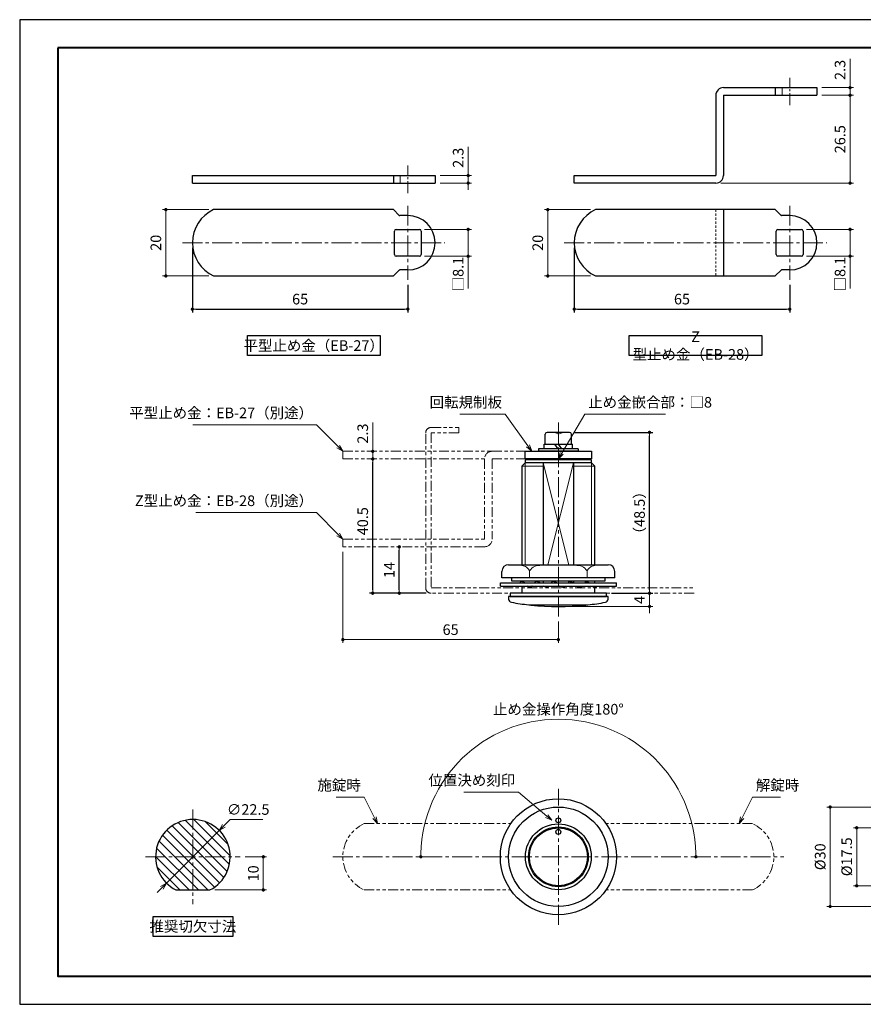
# Model space of a CAD drawing. Units: millimetres. Extents: x 0 to 453, y 0 to 297.
# Drawn here: x 0 to 255, y 0 to 297 of the extents above; entities that cross this region are included whole.
import ezdxf

# ---------------------------------------------------------------- set-up
doc = ezdxf.new("R2010")
doc.units = ezdxf.units.MM
for name, pattern in [('ハッチング', [2, 1, 1]), ('中心線1', [18, 12, -2, 2, -2]), ('中線', [2, 1, 1]), ('寸法線', [2, 1, 1]), ('想像線1', [14.5, 6, -1.5, 2, -1.5, 2, -1.5]), ('文字', [2, 1, 1]), ('陰線1', [4, 2.2, -1.8])]:
    doc.linetypes.add(name, pattern=pattern)
for name, color, linetype, lineweight in [('0止め金', 125, '中線', 30), ('AM_0', 7, '中線', 30), ('AM_11', 2, '想像線1', 20), ('AM_5', 3, '寸法線', 18), ('AM_6', 2, '文字', 20), ('AM_7', 4, '中心線1', 15), ('AM_8', 1, 'ハッチング', 18), ('waku', 7, 'Continuous', 40), ('ツマミ', 241, '中線', 30), ('仮固定板', 82, '中線', 30), ('台座', 151, '中線', 30), ('回転ピース', 51, '中線', 30), ('止水シート', 111, '中線', 30), ('歯付座金', 30, '中線', 30), ('組立ねじ', 9, '中線', 30), ('締付ナット', 181, '中線', 30)]:
    doc.layers.add(name, color=color, linetype=linetype, lineweight=lineweight)
doc.layers.add('size', color=5, linetype='Continuous', lineweight=30, plot=False)
doc.styles.get("Standard").update_dxf_attribs({"font": 'romans.shx', "width": 0.7, "bigfont": 'extfont.shx'})
doc.dimstyles.new('SYS$0', dxfattribs={"dimtxt": 3.2, "dimasz": 1, "dimexe": 1, "dimexo": 1.5, "dimgap": 1, "dimtad": 1, "dimdec": 1, "dimdsep": 46, "dimtxsty": 'STANDARD', "dimblk": 'DOT', "dimcen": 0, "dimclrd": 256, "dimclre": 256, "dimclrt": 2, "dimadec": 0, "dimazin": 2, "dimtp": 0.1, "dimtm": 0.1, "dimtfac": 0.71, "dimtdec": 1, "dimtmove": 0, "dimatfit": 3, "dimldrblk": 'OPEN30', "dimfxl": 1, "dimlwd": -1, "dimlwe": -1, "dimarcsym": 0})
doc.dimstyles.new('SYS$2', dxfattribs={"dimtxt": 3.2, "dimasz": 1, "dimexe": 1, "dimexo": 1.5, "dimgap": 1, "dimtad": 1, "dimdsep": 46, "dimtxsty": 'STANDARD', "dimblk": 'DOT', "dimcen": 0, "dimclrd": 256, "dimclre": 256, "dimclrt": 2, "dimadec": 0, "dimazin": 2, "dimtp": 0.1, "dimtm": 0.1, "dimtfac": 0.71, "dimtmove": 0, "dimatfit": 3, "dimfxl": 1, "dimlwd": -1, "dimlwe": -1, "dimarcsym": 0})
doc.dimstyles.new('SYS$3', dxfattribs={"dimtxt": 3.2, "dimasz": 2, "dimexe": 1, "dimexo": 1, "dimgap": 1, "dimtad": 1, "dimtoh": 1, "dimdec": 1, "dimdsep": 46, "dimtxsty": 'STANDARD', "dimblk": 'OPEN30', "dimcen": 0, "dimclrd": 256, "dimclre": 256, "dimclrt": 2, "dimadec": 0, "dimazin": 2, "dimtp": 0.1, "dimtm": 0.1, "dimtfac": 0.71, "dimtdec": 1, "dimtofl": 0, "dimtmove": 0, "dimatfit": 3, "dimfxl": 1, "dimlwd": -1, "dimlwe": -1, "dimarcsym": 0})

# ---------------------------------------------------------------- blocks, each defined once
blk = doc.blocks.new('_Dot')
at = {"color": 0, "linetype": 'ByBlock', "lineweight": -2}
blk.add_line((-0.5, 0), (-1, 0), dxfattribs=at)
at = {"color": 0, "linetype": 'ByBlock', "const_width": 0.5}
blk.add_lwpolyline([(-0.25, 0, 1), (0.25, 0, 1)], format="xyb", close=True, dxfattribs=at)
blk = doc.blocks.new('*D396')
at = {"layer": 'AM_5'}
for p, q in [((68, 44.5), (74.5, 44.5)), ((73.5, 43.5), (73.5, 35.5)), ((58.9, 34.5), (74.5, 34.5))]:
    blk.add_line(p, q, dxfattribs=at)
at = {"layer": 'Defpoints', "color": 0}
for p in [(66.5, 44.5), (57.4, 34.5), (73.5, 34.5)]:
    blk.add_point(p, dxfattribs=at)
at = {"layer": 'AM_5', "linetype": 'ByBlock'}
for p, rotation in [((73.5, 44.5), 90), ((73.5, 34.5), 270)]:
    blk.add_blockref('_Dot', p, dxfattribs=dict(at, rotation=rotation))
at = {"layer": 'AM_5', "color": 2, "insert": (70.9, 39.5), "char_height": 3.2, "attachment_point": 5, "rotation": 90}
blk.add_mtext('10', dxfattribs=at)
blk = doc.blocks.new('_OPEN30')
at = {"color": 0, "linetype": 'ByBlock'}
for p, q in [((-1, 0.27), (0, 0)), ((0, 0), (-1, -0.27)), ((0, 0), (-1, 0))]:
    blk.add_line(p, q, dxfattribs=at)
blk = doc.blocks.new('*D397')
at = {"layer": 'AM_5'}
for p, q in [((61.62, 53.87), (63.5, 55.75)), ((73.35, 55.75), (63.5, 55.75)), ((44.3, 36.55), (60.2, 52.45)), ((42.88, 35.13), (41.47, 33.72))]:
    blk.add_line(p, q, dxfattribs=at)
at = {"layer": 'Defpoints', "color": 0}
for p in [(60.2, 52.45), (44.3, 36.55)]:
    blk.add_point(p, dxfattribs=at)
at = {"layer": 'AM_5', "linetype": 'ByBlock', "xscale": 2, "yscale": 2, "zscale": 2}
for p, rotation in [((60.2, 52.45), 224.9999999999996), ((44.3, 36.55), 44.99999999999959)]:
    blk.add_blockref('_OPEN30', p, dxfattribs=dict(at, rotation=rotation))
at = {"layer": 'AM_5', "color": 2, "insert": (68.93, 58.35), "char_height": 3.2, "attachment_point": 5}
blk.add_mtext('∅22.5', dxfattribs=at)
blk = doc.blocks.new('*D398')
at = {"layer": 'AM_5'}
for p, q in [((261.93, 53.25), (251.5, 53.25)), ((252.5, 52.25), (252.5, 36.75)), ((261.93, 35.75), (251.5, 35.75))]:
    blk.add_line(p, q, dxfattribs=at)
at = {"layer": 'Defpoints', "color": 0}
for p in [(263.43, 53.25), (252.5, 35.75), (263.43, 35.75)]:
    blk.add_point(p, dxfattribs=at)
at = {"layer": 'AM_5', "linetype": 'ByBlock'}
for p, rotation in [((252.5, 53.25), 90), ((252.5, 35.75), 270)]:
    blk.add_blockref('_Dot', p, dxfattribs=dict(at, rotation=rotation))
at = {"layer": 'AM_5', "color": 2, "insert": (249.9, 44.5), "char_height": 3.2, "attachment_point": 5, "rotation": 90}
blk.add_mtext('%%C17.5', dxfattribs=at)
blk = doc.blocks.new('*D399')
at = {"layer": 'AM_5'}
for p, q in [((277.25, 59.5), (243.5, 59.5)), ((244.5, 58.5), (244.5, 30.5)), ((277.25, 29.5), (243.5, 29.5))]:
    blk.add_line(p, q, dxfattribs=at)
at = {"layer": 'Defpoints', "color": 0}
for p in [(278.75, 59.5), (244.5, 29.5), (278.75, 29.5)]:
    blk.add_point(p, dxfattribs=at)
at = {"layer": 'AM_5', "linetype": 'ByBlock'}
for p, rotation in [((244.5, 59.5), 90), ((244.5, 29.5), 270)]:
    blk.add_blockref('_Dot', p, dxfattribs=dict(at, rotation=rotation))
at = {"layer": 'AM_5', "color": 2, "insert": (241.9, 44.5), "char_height": 3.2, "attachment_point": 5, "rotation": 90}
blk.add_mtext('%%C30', dxfattribs=at)
blk = doc.blocks.new('*S420')
at = {"layer": 'AM_5', "color": 3}
for p, q in [((89.5, 148.3), (53.13, 148.3)), ((96.09, 141.71), (89.5, 148.3)), ((95.71, 141.34), (97.5, 140.3)), ((96.09, 141.71), (97.5, 140.3)), ((96.46, 142.09), (97.5, 140.3))]:
    blk.add_line(p, q, dxfattribs=at)
at = {"layer": 'AM_5', "color": 2, "lineweight": -3, "insert": (88.5, 149.3), "char_height": 3.2, "attachment_point": 9}
blk.add_mtext('Z型止め金：EB-28（別途）', dxfattribs=at)
blk = doc.blocks.new('*S421')
at = {"layer": 'AM_5', "color": 3}
for p, q in [((89.5, 174.8), (52.25, 174.8)), ((96.09, 168.21), (89.5, 174.8)), ((95.71, 167.84), (97.5, 166.8)), ((96.09, 168.21), (97.5, 166.8)), ((96.46, 168.59), (97.5, 166.8))]:
    blk.add_line(p, q, dxfattribs=at)
at = {"layer": 'AM_5', "color": 2, "lineweight": -3, "insert": (88.5, 175.8), "char_height": 3.2, "attachment_point": 9}
blk.add_mtext('平型止め金：EB-27（別途）', dxfattribs=at)
blk = doc.blocks.new('*D403')
at = {"layer": 'AM_5'}
for p, q in [((190, 125), (190, 126)), ((178.5, 124), (191, 124)), ((190, 124), (190, 120)), ((164, 120), (191, 120)), ((190, 119), (190, 118))]:
    blk.add_line(p, q, dxfattribs=at)
at = {"layer": 'Defpoints', "color": 0}
for p in [(177, 124), (162.5, 120), (190, 120)]:
    blk.add_point(p, dxfattribs=at)
at = {"layer": 'AM_5', "linetype": 'ByBlock'}
for p, rotation in [((190, 124), 270), ((190, 120), 90)]:
    blk.add_blockref('_Dot', p, dxfattribs=dict(at, rotation=rotation))
at = {"layer": 'AM_5', "color": 2, "insert": (187.4, 122), "char_height": 3.2, "attachment_point": 5, "rotation": 90}
blk.add_mtext('4', dxfattribs=at)
blk = doc.blocks.new('*S422')
at = {"layer": 'AM_5', "color": 3}
for p, q in [((146.5, 178), (132.81, 178)), ((153.34, 168.43), (146.5, 178)), ((152.9, 168.12), (154.5, 166.8)), ((153.34, 168.43), (154.5, 166.8)), ((153.77, 168.74), (154.5, 166.8))]:
    blk.add_line(p, q, dxfattribs=at)
at = {"layer": 'AM_5', "color": 2, "lineweight": -3, "insert": (145.5, 179), "char_height": 3.2, "attachment_point": 9}
blk.add_mtext('回転規制板', dxfattribs=at)
blk = doc.blocks.new('*S423')
at = {"layer": 'AM_5', "color": 3}
for p, q in [((150.5, 64), (133.97, 64)), ((158.98, 56.8), (150.5, 64)), ((158.98, 56.8), (160.5, 55.5)), ((159.32, 57.2), (160.5, 55.5)), ((158.63, 56.39), (160.5, 55.5))]:
    blk.add_line(p, q, dxfattribs=at)
at = {"layer": 'AM_5', "color": 2, "lineweight": -3, "insert": (149.5, 65), "char_height": 3.2, "attachment_point": 9}
blk.add_mtext('位置決め刻印', dxfattribs=at)
blk = doc.blocks.new('*S424')
at = {"layer": 'AM_5', "color": 3}
for p, q in [((163.52, 166.22), (170.5, 178)), ((170.5, 178), (194.82, 178)), ((163.06, 166.49), (162.5, 164.5)), ((163.52, 166.22), (162.5, 164.5)), ((163.98, 165.95), (162.5, 164.5))]:
    blk.add_line(p, q, dxfattribs=at)
at = {"layer": 'AM_5', "color": 2, "lineweight": -3, "insert": (171.5, 179), "char_height": 3.2, "attachment_point": 7}
blk.add_mtext('止め金嵌合部：□8', dxfattribs=at)
blk = doc.blocks.new('*D406')
at = {"layer": 'AM_5'}
for p, q in [((97.5, 136.5), (97.5, 109)), ((162.5, 115.5), (162.5, 109)), ((161.5, 110), (98.5, 110))]:
    blk.add_line(p, q, dxfattribs=at)
at = {"layer": 'Defpoints', "color": 0}
for p in [(97.5, 138), (162.5, 117), (97.5, 110)]:
    blk.add_point(p, dxfattribs=at)
at = {"layer": 'AM_5', "linetype": 'ByBlock', "rotation": 180}
blk.add_blockref('_Dot', (97.5, 110), dxfattribs=at)
at = {"layer": 'AM_5', "linetype": 'ByBlock'}
blk.add_blockref('_Dot', (162.5, 110), dxfattribs=at)
at = {"layer": 'AM_5', "color": 2, "insert": (130, 112.6), "char_height": 3.2, "attachment_point": 5}
blk.add_mtext('65', dxfattribs=at)
blk = doc.blocks.new('*D407')
at = {"layer": 'AM_5'}
for p, q in [((106.5, 167.8), (106.5, 175.49)), ((107.5, 166.8), (105.5, 166.8)), ((106.5, 164.5), (106.5, 166.8)), ((107.5, 164.5), (105.5, 164.5)), ((106.5, 163.5), (106.5, 162.5))]:
    blk.add_line(p, q, dxfattribs=at)
at = {"layer": 'Defpoints', "color": 0}
for p in [(106.5, 166.8), (122.5, 166.8), (122.5, 164.5)]:
    blk.add_point(p, dxfattribs=at)
at = {"layer": 'AM_5', "linetype": 'ByBlock'}
for p, rotation in [((106.5, 166.8), 270), ((106.5, 164.5), 90)]:
    blk.add_blockref('_Dot', p, dxfattribs=dict(at, rotation=rotation))
at = {"layer": 'AM_5', "color": 2, "insert": (103.9, 172.15), "char_height": 3.2, "attachment_point": 5, "rotation": 90}
blk.add_mtext('2.3', dxfattribs=at)
blk = doc.blocks.new('*D410')
at = {"layer": 'AM_5'}
blk.add_arc((162.5, 44.5), 41.5, 1.3807, 178.6193, dxfattribs=at)
at = {"layer": 'Defpoints', "color": 0}
for p in [(183.25, 80.44), (94.5, 44.5), (94.5, 44.5), (162.5, 44.5), (162.5, 44.5)]:
    blk.add_point(p, dxfattribs=at)
at = {"layer": 'AM_5', "linetype": 'ByBlock'}
for p, rotation in [((121, 44.5), 269.3096727015725), ((204, 44.5), 270.6903272984279)]:
    blk.add_blockref('_Dot', p, dxfattribs=dict(at, rotation=rotation))
at = {"layer": 'AM_5', "color": 2, "insert": (162.5, 88.6), "char_height": 3.2, "attachment_point": 5}
blk.add_mtext('止め金操作角度180%%d', dxfattribs=at)
blk = doc.blocks.new('*S425')
at = {"layer": 'AM_5', "color": 3}
for p, q in [((103.92, 62.5), (95.45, 62.5)), ((107.02, 56.29), (103.92, 62.5)), ((107.5, 56.53), (107.92, 54.5)), ((106.54, 56.05), (107.92, 54.5)), ((107.02, 56.29), (107.92, 54.5))]:
    blk.add_line(p, q, dxfattribs=at)
at = {"layer": 'AM_5', "color": 2, "lineweight": -3, "insert": (102.92, 63.5), "char_height": 3.2, "attachment_point": 9}
blk.add_mtext('施錠時', dxfattribs=at)
blk = doc.blocks.new('*S426')
at = {"layer": 'AM_5', "color": 3}
for p, q in [((217.98, 56.29), (221.08, 62.5)), ((221.08, 62.5), (229.55, 62.5)), ((217.5, 56.53), (217.08, 54.5)), ((217.98, 56.29), (217.08, 54.5)), ((218.46, 56.05), (217.08, 54.5))]:
    blk.add_line(p, q, dxfattribs=at)
at = {"layer": 'AM_5', "color": 2, "lineweight": -3, "insert": (222.08, 63.5), "char_height": 3.2, "attachment_point": 7}
blk.add_mtext('解錠時', dxfattribs=at)
blk = doc.blocks.new('*D412')
at = {"layer": 'AM_5'}
for p, q in [((57.02, 239.7), (43.1, 239.7)), ((44.1, 238.7), (44.1, 220.7)), ((57.02, 219.7), (43.1, 219.7))]:
    blk.add_line(p, q, dxfattribs=at)
at = {"layer": 'Defpoints', "color": 0}
for p in [(58.52, 239.7), (44.1, 219.7), (58.52, 219.7)]:
    blk.add_point(p, dxfattribs=at)
at = {"layer": 'AM_5', "linetype": 'ByBlock'}
for p, rotation in [((44.1, 239.7), 89.99999999970535), ((44.1, 219.7), 269.9999999997054)]:
    blk.add_blockref('_Dot', p, dxfattribs=dict(at, rotation=rotation))
at = {"layer": 'AM_5', "color": 2, "insert": (41.5, 229.7), "char_height": 3.2, "attachment_point": 5, "rotation": 90}
blk.add_mtext('20', dxfattribs=at)
blk = doc.blocks.new('*D413')
at = {"layer": 'AM_5'}
for p, q in [((122.15, 233.75), (136.3, 233.75)), ((135.3, 232.75), (135.3, 226.65)), ((122.15, 225.65), (136.3, 225.65)), ((135.3, 225.65), (135.3, 215.89))]:
    blk.add_line(p, q, dxfattribs=at)
at = {"layer": 'Defpoints', "color": 0}
for p in [(120.65, 233.75), (120.65, 225.65), (135.3, 225.65)]:
    blk.add_point(p, dxfattribs=at)
at = {"layer": 'AM_5', "linetype": 'ByBlock'}
for p, rotation in [((135.3, 233.75), 89.99999999969845), ((135.3, 225.65), 269.9999999996984)]:
    blk.add_blockref('_Dot', p, dxfattribs=dict(at, rotation=rotation))
at = {"layer": 'AM_5', "color": 2, "insert": (132.7, 220.27), "char_height": 3.2, "attachment_point": 5, "rotation": 90}
blk.add_mtext('□8.1', dxfattribs=at)
blk = doc.blocks.new('*D414')
at = {"layer": 'AM_5'}
for p, q in [((135.3, 251), (135.3, 258.69)), ((126.8, 250), (136.3, 250)), ((135.3, 247.7), (135.3, 250)), ((126.8, 247.7), (136.3, 247.7)), ((135.3, 246.7), (135.3, 245.7))]:
    blk.add_line(p, q, dxfattribs=at)
at = {"layer": 'Defpoints', "color": 0}
for p in [(125.3, 250), (135.3, 250), (125.3, 247.7)]:
    blk.add_point(p, dxfattribs=at)
at = {"layer": 'AM_5', "linetype": 'ByBlock'}
for p, rotation in [((135.3, 250), 269.9999999993925), ((135.3, 247.7), 89.99999999939253)]:
    blk.add_blockref('_Dot', p, dxfattribs=dict(at, rotation=rotation))
at = {"layer": 'AM_5', "color": 2, "insert": (132.7, 255.35), "char_height": 3.2, "attachment_point": 5, "rotation": 90}
blk.add_mtext('2.3', dxfattribs=at)
blk = doc.blocks.new('*D415')
at = {"layer": 'AM_5'}
for p, q in [((250.5, 277.5), (250.5, 285.19)), ((242, 276.5), (251.5, 276.5)), ((250.5, 274.2), (250.5, 276.5)), ((242, 274.2), (251.5, 274.2)), ((250.5, 273.2), (250.5, 272.2))]:
    blk.add_line(p, q, dxfattribs=at)
at = {"layer": 'Defpoints', "color": 0}
for p in [(240.5, 276.5), (250.5, 276.5), (240.5, 274.2)]:
    blk.add_point(p, dxfattribs=at)
at = {"layer": 'AM_5', "linetype": 'ByBlock'}
for p, rotation in [((250.5, 276.5), 269.9999999993925), ((250.5, 274.2), 89.99999999939253)]:
    blk.add_blockref('_Dot', p, dxfattribs=dict(at, rotation=rotation))
at = {"layer": 'AM_5', "color": 2, "insert": (247.9, 281.85), "char_height": 3.2, "attachment_point": 5, "rotation": 90}
blk.add_mtext('2.3', dxfattribs=at)
blk = doc.blocks.new('*D416')
at = {"layer": 'AM_5'}
for p, q in [((242, 274.2), (251.5, 274.2)), ((250.5, 273.2), (250.5, 248.7)), ((211.5, 247.7), (251.5, 247.7))]:
    blk.add_line(p, q, dxfattribs=at)
at = {"layer": 'Defpoints', "color": 0}
for p in [(240.5, 274.2), (210, 247.7), (250.5, 247.7)]:
    blk.add_point(p, dxfattribs=at)
at = {"layer": 'AM_5', "linetype": 'ByBlock'}
for p, rotation in [((250.5, 274.2), 89.99999999939257), ((250.5, 247.7), 269.9999999993925)]:
    blk.add_blockref('_Dot', p, dxfattribs=dict(at, rotation=rotation))
at = {"layer": 'AM_5', "color": 2, "insert": (247.9, 260.95), "char_height": 3.2, "attachment_point": 5, "rotation": 90}
blk.add_mtext('26.5', dxfattribs=at)
blk = doc.blocks.new('*D418')
at = {"layer": 'AM_5'}
for p, q in [((172.22, 239.7), (158.3, 239.7)), ((159.3, 238.7), (159.3, 220.7)), ((172.22, 219.7), (158.3, 219.7))]:
    blk.add_line(p, q, dxfattribs=at)
at = {"layer": 'Defpoints', "color": 0}
for p in [(173.72, 239.7), (159.3, 219.7), (173.72, 219.7)]:
    blk.add_point(p, dxfattribs=at)
at = {"layer": 'AM_5', "linetype": 'ByBlock'}
for p, rotation in [((159.3, 239.7), 89.99999999970534), ((159.3, 219.7), 269.9999999997054)]:
    blk.add_blockref('_Dot', p, dxfattribs=dict(at, rotation=rotation))
at = {"layer": 'AM_5', "color": 2, "insert": (156.7, 229.7), "char_height": 3.2, "attachment_point": 5, "rotation": 90}
blk.add_mtext('20', dxfattribs=at)
blk = doc.blocks.new('*D419')
at = {"layer": 'AM_5'}
for p, q in [((237.35, 233.75), (251.5, 233.75)), ((250.5, 232.75), (250.5, 226.65)), ((237.35, 225.65), (251.5, 225.65)), ((250.5, 225.65), (250.5, 215.89))]:
    blk.add_line(p, q, dxfattribs=at)
at = {"layer": 'Defpoints', "color": 0}
for p in [(235.85, 233.75), (235.85, 225.65), (250.5, 225.65)]:
    blk.add_point(p, dxfattribs=at)
at = {"layer": 'AM_5', "linetype": 'ByBlock'}
for p, rotation in [((250.5, 233.75), 89.99999999969845), ((250.5, 225.65), 269.9999999996984)]:
    blk.add_blockref('_Dot', p, dxfattribs=dict(at, rotation=rotation))
at = {"layer": 'AM_5', "color": 2, "insert": (247.9, 220.27), "char_height": 3.2, "attachment_point": 5, "rotation": 90}
blk.add_mtext('□8.1', dxfattribs=at)

msp = doc.modelspace()

# ---------------------------------------------------------------- hatches: boundary and pattern name
at = {"layer": 'AM_8'}
h = msp.add_hatch(dxfattribs=at)
h.set_pattern_fill('_U', color=256, scale=2, angle=135, style=0, pattern_type=0)
h.set_pattern_definition([(135, (-329.5, 203), (-1.414214, -1.414214), [])])
edge = h.paths.add_edge_path()
edge.add_arc((52.25, 44.5), 11.25, 297.2660444507, 242.7339555493)
edge.add_line((47.09611797, 34.5), (57.40388203, 34.5))

# ---------------------------------------------------------------- linework, layer by layer
at = {"layer": '0止め金', "color": 150}
for p, q in [((212.3, 276.5), (240.5, 276.5)), ((227.94108918, 276.5), (227.94108918, 274.2)), ((240.5, 276.5), (240.5, 274.2)), ((210, 274.2), (210, 250)), ((212.3, 274.2), (212.3, 250)), ((212.3, 274.2), (240.5, 274.2)), ((167.3, 247.7), (167.3, 250)), ((167.3, 250), (210, 250)), ((210, 247.7), (167.3, 247.7)), ((210, 239.7), (173.71742431, 239.7)), ((227.95685425, 239.7), (210, 239.7)), ((212.3, 239.7), (212.3, 219.7)), ((229.6982756, 237.95857864), (227.95685425, 239.7)), ((232.3, 237.9), (229.83969696, 237.9)), ((228.25, 226.15), (228.25, 233.25)), ((228.75, 233.75), (235.85, 233.75)), ((236.35, 233.25), (236.35, 226.15)), ((235.85, 225.65), (228.75, 225.65)), ((229.69827561, 221.44142136), (227.95685425, 219.7)), ((232.3, 221.5), (229.83969696, 221.5)), ((173.71742431, 219.7), (210, 219.7)), ((210, 219.7), (227.95685425, 219.7))]:
    msp.add_line(p, q, dxfattribs=at)
at = {"layer": '0止め金', "color": 150, "lineweight": 13}
msp.add_line((230.00196372, 276.5), (230.00196372, 274.2), dxfattribs=at)
at = {"layer": '0止め金', "color": 230}
for p, q in [((52.1, 250), (125.3, 250)), ((52.1, 247.7), (52.1, 250)), ((112.74108918, 250), (112.74108918, 247.7)), ((125.3, 250), (125.3, 247.7)), ((52.1, 247.7), (125.3, 247.7)), ((112.75685425, 239.7), (58.51742431, 239.7)), ((114.4982756, 237.95857864), (112.75685425, 239.7)), ((117.1, 237.9), (114.63969696, 237.9)), ((113.05, 226.15), (113.05, 233.25)), ((113.55, 233.75), (120.65, 233.75)), ((121.15, 233.25), (121.15, 226.15)), ((120.65, 225.65), (113.55, 225.65)), ((114.49827561, 221.44142136), (112.75685425, 219.7)), ((117.1, 221.5), (114.63969696, 221.5)), ((58.51742431, 219.7), (112.75685425, 219.7))]:
    msp.add_line(p, q, dxfattribs=at)
at = {"layer": '0止め金', "color": 230, "lineweight": 13}
msp.add_line((114.80196372, 250), (114.80196372, 247.7), dxfattribs=at)
at = {"layer": '0止め金', "color": 150, "linetype": '陰線1', "lineweight": 9, "ltscale": 0.3}
msp.add_line((210, 239.7), (210, 219.7), dxfattribs=at)
at = {"layer": '0止め金', "color": 150}
for centre, radius, start, end in [((212.3, 274.2), 2.3, 90, 180), ((210, 250), 2.3, 270, 0), ((178.3, 229.7), 11, 114.6199773286, 245.3800226714), ((229.83969696, 238.1), 0.2, 225, 270), ((232.3, 229.7), 8.2, 270, 90), ((228.75, 233.25), 0.5, 90, 180), ((235.85, 233.25), 0.5, 0, 90), ((228.75, 226.15), 0.5, 180, 270), ((235.85, 226.15), 0.5, 270, 0), ((229.83969696, 221.3), 0.2, 90, 135)]:
    msp.add_arc(centre, radius, start, end, dxfattribs=at)
at = {"layer": '0止め金', "color": 230}
for centre, radius, start, end in [((63.1, 229.7), 11, 114.6199773286, 245.3800226714), ((114.63969696, 238.1), 0.2, 225, 270), ((117.1, 229.7), 8.2, 270, 90), ((113.55, 233.25), 0.5, 90, 180), ((120.65, 233.25), 0.5, 0, 90), ((113.55, 226.15), 0.5, 180, 270), ((120.65, 226.15), 0.5, 270, 0), ((114.63969696, 221.3), 0.2, 90, 135)]:
    msp.add_arc(centre, radius, start, end, dxfattribs=at)
at = {"layer": 'AM_0'}
msp.add_line((47.09611797, 34.5), (57.40388203, 34.5), dxfattribs=at)
for points in [[(68.7, 201.7), (108.7, 201.7), (108.7, 195.7), (68.7, 195.7)], [(183.9, 201.7), (223.9, 201.7), (223.9, 195.7), (183.9, 195.7)], [(40.25, 26.5), (64.25, 26.5), (64.25, 20.5), (40.25, 20.5)]]:
    msp.add_lwpolyline(points, close=True, dxfattribs=at)
msp.add_arc((52.25, 44.5), 11.25, 297.2660444507, 242.7339555493, dxfattribs=at)
at = {"layer": 'AM_11', "color": 230, "lineweight": 13, "ltscale": 0.5}
for p, q in [((97.49999998, 166.8), (142.49999952, 166.8)), ((97.49999998, 166.8), (97.49999998, 164.5)), ((97.49999998, 164.5), (140.19999952, 164.5)), ((103.91742431, 54.5), (148.13859338, 54.5)), ((221.08257569, 54.5), (176.86140662, 54.5)), ((103.91742431, 34.5), (148.13859338, 34.5)), ((221.08257569, 34.5), (176.86140662, 34.5))]:
    msp.add_line(p, q, dxfattribs=at)
at = {"layer": 'AM_11', "color": 150, "lineweight": 13, "ltscale": 0.5}
for p, q in [((142.5, 166.8), (152.5, 166.8)), ((140.2, 164.5), (140.2, 140.3)), ((142.5, 164.5), (152.5, 164.5)), ((142.5, 164.5), (142.5, 140.3)), ((97.49999998, 138), (97.49999998, 140.3)), ((97.49999998, 140.3), (140.2, 140.3)), ((140.2, 138), (97.49999998, 138))]:
    msp.add_line(p, q, dxfattribs=at)
at = {"layer": 'AM_11', "ltscale": 0.5}
msp.add_lwpolyline([(203.5, 124), (124.1, 124, -0.4142135624), (122.5, 125.6), (122.5, 172.4, -0.4142135624), (124.1, 174), (132.5, 174), (132.5, 172.4), (124.1, 172.4), (124.1, 125.6), (203.5, 125.6)], format="xyb", dxfattribs=at)
at = {"layer": 'AM_11', "color": 150, "lineweight": 13, "ltscale": 0.5}
for centre, start, end in [((142.5, 164.5), 90, 180), ((140.2, 140.3), 270, 0)]:
    msp.add_arc(centre, 2.3, start, end, dxfattribs=at)
at = {"layer": 'AM_11', "color": 230, "lineweight": 13, "ltscale": 0.5}
for centre, start, end in [((108.5, 44.5), 114.6199773287, 245.3800226713), ((216.5, 44.5), 294.6199773287, 65.3800226713)]:
    msp.add_arc(centre, 11, start, end, dxfattribs=at)
at = {"layer": 'AM_7', "lineweight": 9, "ltscale": 0.3}
for p, q in [((232.3, 271.2), (232.3, 279.5)), ((117.1, 244.7), (117.1, 253))]:
    msp.add_line(p, q, dxfattribs=at)
at = {"layer": 'AM_7', "lineweight": 9, "ltscale": 0.5}
for p, q in [((117.1, 240.9), (117.1, 218.5)), ((232.3, 240.9), (232.3, 218.5)), ((49.1, 229.7), (128.3, 229.7)), ((164.3, 229.7), (243.5, 229.7)), ((162.5, 117), (162.5, 175.5)), ((162.5, 24), (162.5, 65)), ((52.25, 58.75), (52.25, 30.25)), ((38, 44.5), (66.5, 44.5)), ((94.5, 44.5), (230.5, 44.5))]:
    msp.add_line(p, q, dxfattribs=at)
at = {"layer": 'size'}
msp.add_lwpolyline([(0, 297), (0, 0), (420, 0), (420, 297)], close=True, dxfattribs=at)
at = {"layer": 'waku'}
msp.add_lwpolyline([(11.5, 288.5), (11.5, 8.5), (408.5, 8.5), (408.5, 288.5)], close=True, dxfattribs=at)
at = {"layer": 'ツマミ'}
for centre, radius in [((162.5, 44.5), 8.75), ((162.5, 52), 0.75)]:
    msp.add_circle(centre, radius, dxfattribs=at)
for centre, radius, start, end in [((154.25, 120.92922474), 0.5, 239.1429341274, 264.0434878542), ((162.5, 200), 80, 264.0434878542, 275.9565121458), ((170.75, 120.92922474), 0.5, 275.9565121458, 300.8570658726)]:
    msp.add_arc(centre, radius, start, end, dxfattribs=at)
at = {"layer": '仮固定板'}
for p, q in [((152.5, 164.5), (152.5, 166.8)), ((152.5, 166.8), (172.5, 166.8)), ((172.5, 166.8), (172.5, 164.5)), ((172.5, 164.5), (152.5, 164.5))]:
    msp.add_line(p, q, dxfattribs=at)
at = {"layer": '台座'}
for p, q in [((172.5, 164.2), (152.5, 164.2)), ((152.5, 164.2), (152.5, 163.3)), ((170.5, 164.4), (154.5, 164.4)), ((154.5, 164.4), (154.5, 164.2)), ((170.5, 164.2), (170.5, 164.4)), ((172.5, 163.3), (172.5, 164.2)), ((152.5, 163.3), (151.5, 162.3)), ((151.5, 162.3), (151.5, 132.59992834)), ((172.5, 163.3), (152.5, 163.3)), ((157.91742431, 163.3), (157.91742431, 132.59992834)), ((167.08257569, 163.3), (167.08257569, 132.59992834)), ((173.5, 162.3), (172.5, 163.3)), ((173.5, 132.59992834), (173.5, 162.3)), ((151.5, 127.59992834), (151.5, 127.51846217)), ((151.5, 126.09992834), (151.5, 124)), ((157.91742431, 127.59992834), (157.91742431, 127.09992834)), ((167.08257569, 127.59992834), (167.08257569, 127.09992834)), ((173.5, 127.09992834), (173.5, 127.59992834)), ((173.5, 124), (173.5, 125.68139433)), ((177.5, 123), (147.5, 123)), ((147.5, 123), (147.5, 122.25040193)), ((177.5, 122.25040193), (177.5, 123)), ((153.56971445, 120.5), (171.43028555, 120.5))]:
    msp.add_line(p, q, dxfattribs=at)
at = {"layer": '台座', "lineweight": 13}
for p, q in [((151.5, 162.3), (157.91742431, 162.3)), ((152.5, 132.59992834), (152.5, 163.3)), ((165.66868614, 132.59992834), (157.91742431, 163.3)), ((159.33131386, 132.59992834), (167.08257569, 163.3)), ((167.08257569, 162.3), (173.5, 162.3)), ((172.5, 163.3), (172.5, 132.59992834))]:
    msp.add_line(p, q, dxfattribs=at)
at = {"layer": '台座'}
for centre, radius in [((162.5, 44.5), 15), ((162.5, 44.5), 9.92784864), ((162.5, 44.5), 9), ((162.5, 55.5), 0.75)]:
    msp.add_circle(centre, radius, dxfattribs=at)
for centre, radius, start, end in [((148.5, 122.25040193), 1, 180, 259.7924056783), ((176.5, 122.25040193), 1, 280.2075943217, 0), ((162.5, 200), 80, 259.7924056783, 263.5907960218), ((162.5, 200), 80, 276.4092039782, 280.2075943217)]:
    msp.add_arc(centre, radius, start, end, dxfattribs=at)
at = {"layer": '回転ピース'}
msp.add_line((156.3, 164.5), (168.7, 164.5), dxfattribs=at)
for centre, start, end in [((156.3, 164.3), 90, 150), ((168.7, 164.3), 30, 90)]:
    msp.add_arc(centre, 0.2, start, end, dxfattribs=at)
at = {"layer": '止水シート'}
for p, q in [((148, 124), (148, 123)), ((177, 124), (148, 124)), ((148, 123), (177, 123)), ((177, 123), (177, 124))]:
    msp.add_line(p, q, dxfattribs=at)
at = {"layer": '歯付座金'}
for p, q in [((144.99999981, 127.09992834), (179.99999981, 127.09992834)), ((144.99999981, 126.09992834), (144.99999981, 127.09992834)), ((144.99999981, 126.09992834), (179.99999981, 126.09992834)), ((150.99999981, 127.09992834), (151.34414654, 127.59139868)), ((152.39433877, 127.09992834), (151.34414654, 127.59139868)), ((154.20513342, 125.6), (153.13685763, 126.09992834)), ((154.20513342, 125.6), (154.54924963, 126.09147034)), ((154.54924963, 126.09147034), (154.53117625, 126.09992834)), ((154.5567386, 126.09992834), (154.54924325, 126.09147265)), ((155.45073861, 127.10847095), (155.44316621, 127.09992834)), ((155.45073861, 127.1084862), (155.79488534, 127.59995654)), ((155.47203741, 127.09992834), (155.45073861, 127.1084862)), ((157.03934467, 127.09992834), (155.79488534, 127.59995654)), ((159.20512704, 125.5999718), (157.96083594, 126.09992834)), ((159.20512704, 125.5999718), (159.54924325, 126.09144214)), ((159.54924325, 126.09144214), (159.52812297, 126.09992834)), ((159.55675722, 126.09992834), (159.54923687, 126.09144445)), ((160.45073223, 127.10844274), (160.44318483, 127.09992834)), ((160.45073223, 127.108458), (160.79487896, 127.59992834)), ((160.47196084, 127.09992834), (160.45073223, 127.108458)), ((162.03926811, 127.09992834), (160.79487896, 127.59992834)), ((164.20512066, 125.5999436), (162.96075937, 126.09992834)), ((164.20512066, 125.5999436), (164.54923687, 126.09141394)), ((165.79487258, 127.59988488), (165.45075637, 127.10841454)), ((165.79487258, 127.59988488), (167.03916368, 127.09992834)), ((167.96065494, 126.09992834), (169.20511428, 125.59990014)), ((169.54926101, 126.09137048), (169.20511428, 125.59990014)), ((169.52796221, 126.09992834), (169.54926101, 126.09137048)), ((169.54926101, 126.09138574), (169.55683341, 126.09992834)), ((170.44326101, 127.09992834), (170.45075637, 127.10838403)), ((170.7948662, 127.59985668), (170.45074999, 127.10838634)), ((170.45074999, 127.10838634), (170.46882336, 127.09992834)), ((170.7948662, 127.59985668), (171.86314198, 127.09992834)), ((172.60566084, 126.09992834), (173.65585308, 125.608458)), ((173.99999981, 126.09992834), (173.65585308, 125.608458)), ((179.99999981, 126.09992834), (179.99999981, 127.09992834))]:
    msp.add_line(p, q, dxfattribs=at)
at = {"layer": '歯付座金', "ltscale": 0.15}
for p, q in [((164.54923687, 126.09141394), (164.5280464, 126.09992834)), ((164.55677104, 126.09992834), (164.54923687, 126.09142919)), ((165.45075637, 127.10841454), (165.44323366, 127.09992834)), ((165.45075637, 127.10841454), (165.47187665, 127.09992834))]:
    msp.add_line(p, q, dxfattribs=at)
at = {"layer": '歯付座金'}
msp.add_circle((162.5, 44.5), 17.5, dxfattribs=at)
at = {"layer": '組立ねじ'}
for p, q in [((165.9, 172.5), (159.1, 172.5)), ((158.5, 169), (158.5, 172)), ((166.5, 169), (166.5, 172)), ((156.5, 167.6), (156.5, 166.8)), ((168.5, 167.6), (156.5, 167.6)), ((168.5, 166.8), (156.5, 166.8)), ((158.24999952, 169), (166.74999952, 169)), ((158.24999952, 167.6), (158.24999952, 169)), ((162.4504395, 167.6), (161.45043784, 169)), ((163.53508731, 167.6), (162.53508564, 169)), ((166.74999952, 167.6), (166.74999952, 169)), ((168.5, 167.6), (168.5, 166.8))]:
    msp.add_line(p, q, dxfattribs=at)
at = {"layer": '組立ねじ', "lineweight": 13}
msp.add_line((162.5000009, 171.99999919), (162.49999952, 169), dxfattribs=at)
at = {"layer": '組立ねじ'}
for centre, start, end in [((159.18449572, 171.78860617), 96.7735659399, 162.8376133202), ((165.81550428, 171.78860617), 17.1623866798, 83.2264340601)]:
    msp.add_arc(centre, 0.71639424, start, end, dxfattribs=at)
at = {"layer": '組立ねじ', "lineweight": 13}
for centre, radius, start, end in [((160.78551979, 169.31076859), 3.18926428, 57.4810259718, 89.7398609906), ((164.80000107, 166.96000539), 5.53999461, 90, 114.529584899)]:
    msp.add_arc(centre, radius, start, end, dxfattribs=at)
at = {"layer": '締付ナット'}
for p, q in [((147.48889413, 132.59992834), (177.51110813, 132.59992834)), ((145.48889413, 128.59992834), (145.48889413, 130.59992834)), ((179.51110813, 128.59992834), (145.48889413, 128.59992834)), ((148.50000113, 127.59992834), (148.50000113, 128.59992834)), ((176.50000113, 128.59992834), (176.50000113, 127.59992834)), ((179.51110813, 128.59992834), (179.51110813, 130.59992834)), ((176.50000113, 127.59992834), (148.50000113, 127.59992834))]:
    msp.add_line(p, q, dxfattribs=at)
at = {"layer": '締付ナット', "lineweight": 13}
for p, q in [((153.83974709, 130.59992834), (153.83974709, 128.59992834)), ((171.16025516, 130.59992834), (171.16025516, 128.59992834))]:
    msp.add_line(p, q, dxfattribs=at)
at = {"layer": '締付ナット'}
for centre, start, end in [((147.48889413, 130.59992834), 90, 180), ((177.51110813, 130.59992834), 0, 90)]:
    msp.add_arc(centre, 2, start, end, dxfattribs=at)
at = {"layer": '締付ナット', "lineweight": 13}
for points, knots in [([(149.50962007, 132.59992834), (150.58004447, 132.5515304), (152.05750349, 132.48472889), (153.47831188, 131.42080146), (153.73968573, 130.82718258), (153.83974709, 130.59992834)], [0, 0, 0, 0, 3.1282732497, 4.3178159395, 5.0556836136, 5.0556836136, 5.0556836136, 5.0556836136]), ([(153.83974709, 130.59992834), (153.94258835, 130.81085317), (154.65543878, 132.27289139), (158.37111223, 132.52593742), (161.08853013, 132.57463436), (162.50000113, 132.59992834)], [0, 0, 0, 0, 0.6910773567, 4.7902445078, 9.2206356017, 9.2206356017, 9.2206356017, 9.2206356017]), ([(171.16025516, 130.59992834), (171.0574139, 130.81085317), (170.34456347, 132.27289139), (166.62889002, 132.52593742), (163.91147212, 132.57463436), (162.50000113, 132.59992834)], [0, 0, 0, 0, 0.6910773567, 4.7902445078, 9.2206356017, 9.2206356017, 9.2206356017, 9.2206356017]), ([(175.49038218, 132.59992834), (174.41995778, 132.5515304), (172.94249876, 132.48472889), (171.52169037, 131.42080146), (171.26031653, 130.82718258), (171.16025516, 130.59992834)], [0, 0, 0, 0, 3.1282732497, 4.3178159395, 5.0556836136, 5.0556836136, 5.0556836136, 5.0556836136])]:
    msp.add_open_spline(points, degree=3, knots=knots, dxfattribs=at)

# ---------------------------------------------------------------- block references
at = {"layer": 'AM_0'}
for name in ['*S422', '*S424', '*S421', '*S420', '*S423', '*S425', '*S426']:
    msp.add_blockref(name, (0, 0), dxfattribs=at)

# ---------------------------------------------------------------- texts
at = {"layer": 'AM_6', "char_height": 3.2, "attachment_point": 5}
for s, width, insert in [('Z 型止め金（EB-28）', 32, (203.9, 198.7)), ('平型止め金（EB-27）', 32, (88.7, 198.7)), ('推奨切欠寸法', 24, (52.25, 23.5))]:
    msp.add_mtext_dynamic_manual_height_columns(s, width=width, gutter_width=16, heights=[0], dxfattribs=dict(at, insert=insert))

# ---------------------------------------------------------------- dimensions: what is measured, and where the dimension line sits
at = {"layer": 'AM_5'}
for base, p1, p2, angle, picture, middle in [((250.5, 276.5), (240.5, 274.2), (240.5, 276.5), 89.9999999994, '*D415', (247.9, 281.84666667)), ((250.5, 247.7), (240.5, 274.2), (210, 247.7), 89.9999999994, '*D416', (247.9, 260.95)), ((135.3, 250), (125.3, 247.7), (125.3, 250), 89.9999999994, '*D414', (132.7, 255.34666667)), ((44.1, 219.7), (58.51742431, 239.7), (58.51742431, 219.7), 89.9999999997, '*D412', (41.5, 229.7)), ((159.3, 219.7), (173.71742431, 239.7), (173.71742431, 219.7), 89.9999999997, '*D418', (156.7, 229.7))]:
    dim = msp.add_linear_dim(base=base, p1=p1, p2=p2, angle=angle, dimstyle='SYS$0', dxfattribs=at)
    dim.commit()
    dim.dimension.update_dxf_attribs({"geometry": picture, "text_midpoint": middle})
for base, p1, p2, angle, text, override, picture, middle in [((135.3, 225.65), (120.65, 233.75), (120.65, 225.65), 89.9999999997, '□<>', {"dimtol": 0, "dimlim": 0}, '*D413', (132.7, 220.26866667)), ((250.5, 225.65), (235.85, 233.75), (235.85, 225.65), 89.9999999997, '□<>', {"dimtol": 0, "dimlim": 0}, '*D419', (247.9, 220.26866667)), ((244.5, 29.5), (278.7504019303, 59.5), (278.7504019303, 29.5), 90, '%%C<>', {"dimdec": 8, "dimpost": '', "dimtm": 0}, '*D399', (241.9, 44.5)), ((252.5, 35.75), (263.4292247414, 53.25), (263.4292247414, 35.75), 90, '%%C<>', {"dimdec": 8, "dimtm": 0}, '*D398', (249.9, 44.5))]:
    dim = msp.add_linear_dim(base=base, p1=p1, p2=p2, angle=angle, text=text, dimstyle='SYS$0', override=override, dxfattribs=at)
    dim.commit()
    dim.dimension.update_dxf_attribs({"geometry": picture, "text_midpoint": middle})
for base, p1, p2 in [((117.1, 209.7), (52.1, 229.7), (117.1, 218.5)), ((232.3, 209.7), (167.3, 229.7), (232.3, 218.5))]:
    msp.add_linear_dim(base=base, p1=p1, p2=p2, dimstyle='SYS$0', dxfattribs=at).render()
for base, p1, p2, override, picture, middle in [((106.5, 166.8), (122.5, 164.5), (122.5, 166.8), {"dimdec": 7, "dimadec": 4, "dimtol": 0, "dimlim": 0, "dimtp": 0.24, "dimtm": 0.24, "dimfxlon": 1}, '*D407', (103.9, 172.14666667)), ((189.99999981, 120), (177, 124), (162.5, 120), {"dimdec": 8, "dimpost": '', "dimtm": 0}, '*D403', (187.39999981, 122)), ((73.50000101, 34.5), (66.5, 44.5), (57.40388203, 34.5), {"dimdec": 1, "dimpost": ''}, '*D396', (70.90000101, 39.5))]:
    dim = msp.add_linear_dim(base=base, p1=p1, p2=p2, angle=90, dimstyle='SYS$0', override=override, dxfattribs=at)
    dim.commit()
    dim.dimension.update_dxf_attribs({"geometry": picture, "text_midpoint": middle})
for base, p1, p2, text, override in [((189.9999998088, 172.5), (177, 124), (165.9, 172.5), '（<>）', {"dimdec": 8, "dimpost": '', "dimtm": 0}), ((106.5, 164.5), (124.1, 124), (140.2, 164.5), '   <>', {"dimdec": 2, "dimse2": 1})]:
    msp.add_linear_dim(base=base, p1=p1, p2=p2, angle=90, text=text, dimstyle='SYS$0', override=override, dxfattribs=at).render()
dim = msp.add_linear_dim(base=(97.4999999841, 110), p1=(162.5, 117), p2=(97.4999999841, 138), dimstyle='SYS$0', override={"dimdec": 7, "dimadec": 4, "dimtp": 0.24, "dimtm": 0.24}, dxfattribs=at)
dim.commit()
dim.dimension.update_dxf_attribs({"geometry": '*D406', "text_midpoint": (129.9999999921, 112.6)})
msp.add_linear_dim(base=(114.5, 138), p1=(124.1, 124), p2=(140.2, 138), angle=90, dimstyle='SYS$0', override={"dimdec": 2, "dimse2": 1}, dxfattribs=at).render()
dim = msp.add_angular_dim_2l(base=(183.25, 80.4400542571), line1=((94.5, 44.5), (162.5, 44.5)), line2=((94.5, 44.5), (162.5, 44.5)), text='止め金操作角度<>', dimstyle='SYS$2', override={"dimse1": 1, "dimse2": 1, "dimtol": 0, "dimlim": 0}, dxfattribs=at)
dim.commit()
dim.dimension.update_dxf_attribs({"geometry": '*D410', "text_midpoint": (162.5, 88.6)})
dim = msp.add_diameter_dim_2p(p1=(44.29504871, 36.54504871), p2=(60.20495129, 52.45495129), dimstyle='SYS$3', override={"dimpost": '', "dimtofl": 1}, dxfattribs=at)
dim.commit()
dim.dimension.update_dxf_attribs({"geometry": '*D397', "text_midpoint": (68.92666667, 55.75), "dimtype": 163})

doc.saveas('drawing.dxf')
